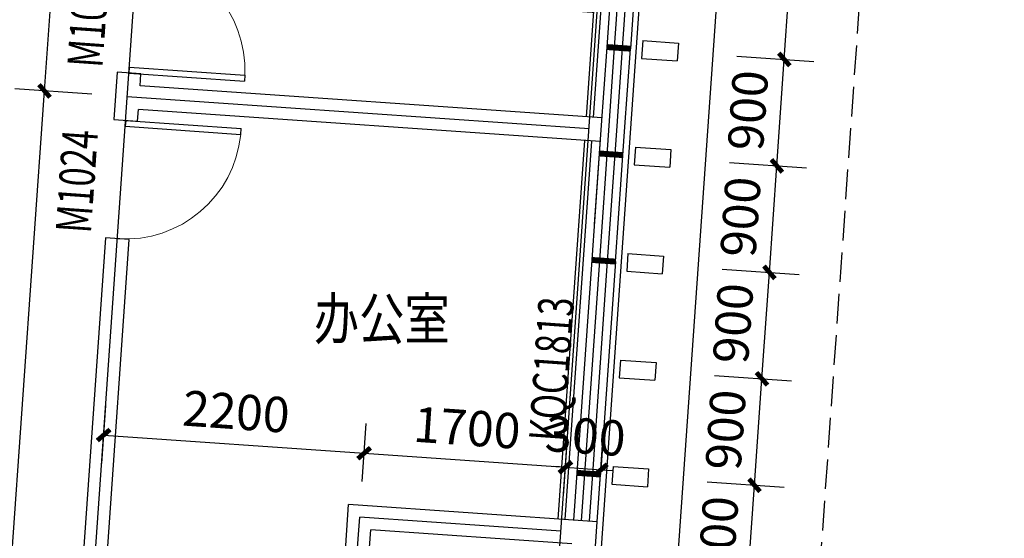
# Model space of a CAD drawing. Extents: x -325696 to 197779, y 54054 to 161454.
# Drawn here: x 58609 to 66905, y 105839 to 110213 of the extents above; entities that cross this region are included whole.
import ezdxf

# ---------------------------------------------------------------- set-up
doc = ezdxf.new("R2010")
doc.units = 0
doc.header["$LTSCALE"] = 1000
doc.header["$MEASUREMENT"] = 0
doc.linetypes.add('DASH', pattern=[0.35, 0.25, -0.1])
for name, color, linetype in [('CURTWALL', 4, 'Continuous'), ('DOTE', 1, 'Continuous'), ('PUB_DIM', 3, 'Continuous'), ('PUB_TEXT', 7, 'Continuous'), ('WALL', 9, 'Continuous'), ('WINDOW', 4, 'Continuous'), ('WINDOW_TEXT', 7, 'Continuous'), ('保温层', 251, 'Continuous'), ('墙装饰肋板', 22, 'Continuous'), ('建筑看线', 124, 'Continuous'), ('投影线', 31, 'DASH'), ('栏杆', 6, 'Continuous')]:
    doc.layers.add(name, color=color, linetype=linetype)
doc.styles.add('_TCH_DIM_T3', font='SIMPLEX', dxfattribs={"width": 0.705882, "bigfont": 'GBCBIG'})
doc.styles.add('_TCH_WINDOW', font='SIMPLEX', dxfattribs={"bigfont": 'GBCBIG'})
doc.styles.add('HT', font='msyh_3.ttf', dxfattribs={"width": 0.8})
doc.dimstyles.new('_TCH_ARCH&&100', dxfattribs={"dimtxt": 297.5, "dimasz": 100, "dimexe": 250, "dimexo": 300, "dimgap": 126.25, "dimtad": 1, "dimdec": 0, "dimzin": 0, "dimdsep": 46, "dimtxsty": '_TCH_DIM_T3', "dimblk": 'ARCHTICK', "dimcen": 0.09, "dimclrt": 7, "dimazin": 2, "dimtfac": 1, "dimtdec": 0, "dimtix": 1, "dimtmove": 2, "dimatfit": 3, "dimfxl": 50, "dimtolj": 1, "dimtzin": 0, "dimarcsym": 0})

# ---------------------------------------------------------------- blocks, each defined once
blk = doc.blocks.new('_ArchTick')
at = {"color": 0, "linetype": 'ByBlock', "const_width": 0.4}
blk.add_lwpolyline([(-0.5, -0.5), (0.5, 0.5)], dxfattribs=at)
blk = doc.blocks.new('*D3284')
at = {"layer": 'Defpoints', "color": 0, "transparency": 16777216}
for p in [(61511.5, 106556.5), (59279.2, 106171.1), (61473.8, 106017.7)]:
    blk.add_point(p, dxfattribs=at)
at = {"layer": 'PUB_DIM', "color": 0, "lineweight": -2, "transparency": 16777216}
for p, q in [((59300.1, 106470.4), (59334.3, 106959.3)), ((61494.7, 106316.9), (61528.9, 106805.8)), ((59316.8, 106709.9), (61511.5, 106556.5))]:
    blk.add_line(p, q, dxfattribs=at)
at = {"layer": 'PUB_DIM', "color": 0, "lineweight": -2, "transparency": 16777216, "xscale": 100, "yscale": 100, "zscale": 100}
for p, rotation in [((59316.8, 106709.9), 176.0000000000016), ((61511.5, 106556.5), 356.0000000000016)]:
    blk.add_blockref('_ArchTick', p, dxfattribs=dict(at, rotation=rotation))
at = {"layer": 'PUB_DIM', "color": 7, "transparency": 16777216, "insert": (60433.3, 106907.5), "char_height": 297.5, "attachment_point": 5, "rotation": 356, "style": '_TCH_DIM_T3'}
blk.add_mtext('\\A1;2200', dxfattribs=at)
blk = doc.blocks.new('*D3285')
at = {"layer": 'Defpoints', "color": 0, "transparency": 16777216}
for p in [(63207.3, 106437.9), (61473.8, 106017.7), (63169.7, 105899.1)]:
    blk.add_point(p, dxfattribs=at)
at = {"layer": 'PUB_DIM', "color": 0, "lineweight": -2, "transparency": 16777216}
for p, q in [((61494.7, 106316.9), (61528.9, 106805.8)), ((63190.6, 106198.4), (63224.8, 106687.3)), ((61511.5, 106556.5), (63207.3, 106437.9))]:
    blk.add_line(p, q, dxfattribs=at)
at = {"layer": 'PUB_DIM', "color": 0, "lineweight": -2, "transparency": 16777216, "xscale": 100, "yscale": 100, "zscale": 100}
for p, rotation in [((61511.5, 106556.5), 176.0000000000013), ((63207.3, 106437.9), 356.0000000000013)]:
    blk.add_blockref('_ArchTick', p, dxfattribs=dict(at, rotation=rotation))
at = {"layer": 'PUB_DIM', "color": 7, "transparency": 16777216, "insert": (62378.6, 106771.5), "char_height": 297.5, "attachment_point": 5, "rotation": 356, "style": '_TCH_DIM_T3'}
blk.add_mtext('\\A1;1700', dxfattribs=at)
blk = doc.blocks.new('*D3286')
at = {"layer": 'Defpoints', "color": 0, "transparency": 16777216}
for p in [(63506.6, 106416.9), (63169.7, 105899.1), (63468.9, 105878.2)]:
    blk.add_point(p, dxfattribs=at)
at = {"layer": 'PUB_DIM', "color": 0, "lineweight": -2, "transparency": 16777216}
for p, q in [((63190.6, 106198.4), (63224.8, 106687.3)), ((63489.9, 106177.4), (63524, 106666.3)), ((63207.3, 106437.9), (63107.6, 106444.8)), ((63207.3, 106437.9), (63506.6, 106416.9)), ((63506.6, 106416.9), (63606.4, 106410))]:
    blk.add_line(p, q, dxfattribs=at)
at = {"layer": 'PUB_DIM', "color": 0, "lineweight": -2, "transparency": 16777216, "xscale": 100, "yscale": 100, "zscale": 100}
for p, rotation in [((63207.3, 106437.9), 356.0000000000044), ((63506.6, 106416.9), 176.0000000000043)]:
    blk.add_blockref('_ArchTick', p, dxfattribs=dict(at, rotation=rotation))
at = {"layer": 'PUB_DIM', "color": 7, "transparency": 16777216, "insert": (63376.2, 106701.7), "char_height": 297.5, "attachment_point": 5, "rotation": 356, "style": '_TCH_DIM_T3'}
blk.add_mtext('\\A1;300', dxfattribs=at)
blk = doc.blocks.new('*D3384')
at = {"layer": 'Defpoints', "color": 0, "transparency": 16777216}
for p in [(59055.4, 113003.4), (59753.5, 112954.6), (59516.3, 109562.9)]:
    blk.add_point(p, dxfattribs=at)
at = {"layer": 'PUB_DIM', "color": 0, "lineweight": -2, "transparency": 16777216}
for p, q in [((59454.2, 112975.5), (58806, 113020.8)), ((58818.2, 109611.7), (59055.4, 113003.4)), ((59217.1, 109583.8), (58568.8, 109629.1))]:
    blk.add_line(p, q, dxfattribs=at)
at = {"layer": 'PUB_DIM', "color": 0, "lineweight": -2, "transparency": 16777216, "xscale": 100, "yscale": 100, "zscale": 100}
for p, rotation in [((59055.4, 113003.4), 86.00000000000009), ((58818.2, 109611.7), 266.0000000000001)]:
    blk.add_blockref('_ArchTick', p, dxfattribs=dict(at, rotation=rotation))
at = {"layer": 'PUB_DIM', "color": 7, "transparency": 16777216, "insert": (58662.4, 111326.7), "char_height": 297.5, "attachment_point": 5, "rotation": 86, "style": '_TCH_DIM_T3'}
blk.add_mtext('\\A1;3400', dxfattribs=at)
blk = doc.blocks.new('*D3385')
at = {"layer": 'Defpoints', "color": 0, "transparency": 16777216}
for p in [(58818.2, 109611.7), (59516.3, 109562.9), (59125.7, 103976.5)]:
    blk.add_point(p, dxfattribs=at)
at = {"layer": 'PUB_DIM', "color": 0, "lineweight": -2, "transparency": 16777216}
for p, q in [((58427.6, 104025.3), (58818.2, 109611.7)), ((59217.1, 109583.8), (58568.8, 109629.1)), ((58826.4, 103997.4), (58178.2, 104042.8))]:
    blk.add_line(p, q, dxfattribs=at)
at = {"layer": 'PUB_DIM', "color": 0, "lineweight": -2, "transparency": 16777216, "xscale": 100, "yscale": 100, "zscale": 100}
for p, rotation in [((58818.2, 109611.7), 85.99999999999926), ((58427.6, 104025.3), 265.9999999999993)]:
    blk.add_blockref('_ArchTick', p, dxfattribs=dict(at, rotation=rotation))
at = {"layer": 'PUB_DIM', "color": 7, "transparency": 16777216, "insert": (58348.5, 106837.7), "char_height": 297.5, "attachment_point": 5, "rotation": 86, "style": '_TCH_DIM_T3'}
blk.add_mtext('\\A1;5600', dxfattribs=at)
blk = doc.blocks.new('*D3407')
at = {"layer": 'Defpoints', "color": 0, "transparency": 16777216}
for p in [(64102.3, 106335.1), (64800.6, 106286.3), (64039.6, 105437.3)]:
    blk.add_point(p, dxfattribs=at)
at = {"layer": 'PUB_DIM', "color": 0, "lineweight": -2, "transparency": 16777216}
for p, q in [((64401.6, 106314.2), (65050, 106268.8)), ((64737.8, 105388.5), (64800.6, 106286.3)), ((64338.8, 105416.4), (64987.2, 105371))]:
    blk.add_line(p, q, dxfattribs=at)
at = {"layer": 'PUB_DIM', "color": 0, "lineweight": -2, "transparency": 16777216, "xscale": 100, "yscale": 100, "zscale": 100}
for p, rotation in [((64800.6, 106286.3), 86.00000000000402), ((64737.8, 105388.5), 266.000000000004)]:
    blk.add_blockref('_ArchTick', p, dxfattribs=dict(at, rotation=rotation))
at = {"layer": 'PUB_DIM', "color": 7, "transparency": 16777216, "insert": (64494.9, 105856.5), "char_height": 297.5, "attachment_point": 5, "rotation": 86, "style": '_TCH_DIM_T3'}
blk.add_mtext('\\A1;900', dxfattribs=at)
blk = doc.blocks.new('*D3408')
at = {"layer": 'Defpoints', "color": 0, "transparency": 16777216}
for p in [(64165.1, 107232.9), (64863.4, 107184.1), (64102.3, 106335.1)]:
    blk.add_point(p, dxfattribs=at)
at = {"layer": 'PUB_DIM', "color": 0, "lineweight": -2, "transparency": 16777216}
for p, q in [((64464.4, 107212), (65112.8, 107166.6)), ((64800.6, 106286.3), (64863.4, 107184.1)), ((64401.6, 106314.2), (65050, 106268.8))]:
    blk.add_line(p, q, dxfattribs=at)
at = {"layer": 'PUB_DIM', "color": 0, "lineweight": -2, "transparency": 16777216, "xscale": 100, "yscale": 100, "zscale": 100}
for p, rotation in [((64863.4, 107184.1), 85.99999999999662), ((64800.6, 106286.3), 265.9999999999966)]:
    blk.add_blockref('_ArchTick', p, dxfattribs=dict(at, rotation=rotation))
at = {"layer": 'PUB_DIM', "color": 7, "transparency": 16777216, "insert": (64557.7, 106754.3), "char_height": 297.5, "attachment_point": 5, "rotation": 86, "style": '_TCH_DIM_T3'}
blk.add_mtext('\\A1;900', dxfattribs=at)
blk = doc.blocks.new('*D3409')
at = {"layer": 'Defpoints', "color": 0, "transparency": 16777216}
for p in [(64227.9, 108130.7), (64926.2, 108081.9), (64165.1, 107232.9)]:
    blk.add_point(p, dxfattribs=at)
at = {"layer": 'PUB_DIM', "color": 0, "lineweight": -2, "transparency": 16777216}
for p, q in [((64527.2, 108109.8), (65175.6, 108064.4)), ((64863.4, 107184.1), (64926.2, 108081.9)), ((64464.4, 107212), (65112.8, 107166.6))]:
    blk.add_line(p, q, dxfattribs=at)
at = {"layer": 'PUB_DIM', "color": 0, "lineweight": -2, "transparency": 16777216, "xscale": 100, "yscale": 100, "zscale": 100}
for p, rotation in [((64926.2, 108081.9), 85.99999999999662), ((64863.4, 107184.1), 265.9999999999966)]:
    blk.add_blockref('_ArchTick', p, dxfattribs=dict(at, rotation=rotation))
at = {"layer": 'PUB_DIM', "color": 7, "transparency": 16777216, "insert": (64620.4, 107652.2), "char_height": 297.5, "attachment_point": 5, "rotation": 86, "style": '_TCH_DIM_T3'}
blk.add_mtext('\\A1;900', dxfattribs=at)
blk = doc.blocks.new('*D3410')
at = {"layer": 'Defpoints', "color": 0, "transparency": 16777216}
for p in [(64290.7, 109028.5), (64988.9, 108979.7), (64227.9, 108130.7)]:
    blk.add_point(p, dxfattribs=at)
at = {"layer": 'PUB_DIM', "color": 0, "lineweight": -2, "transparency": 16777216}
for p, q in [((64590, 109007.6), (65238.3, 108962.2)), ((64926.2, 108081.9), (64988.9, 108979.7)), ((64527.2, 108109.8), (65175.6, 108064.4))]:
    blk.add_line(p, q, dxfattribs=at)
at = {"layer": 'PUB_DIM', "color": 0, "lineweight": -2, "transparency": 16777216, "xscale": 100, "yscale": 100, "zscale": 100}
for p, rotation in [((64988.9, 108979.7), 86.00000000000402), ((64926.2, 108081.9), 266.000000000004)]:
    blk.add_blockref('_ArchTick', p, dxfattribs=dict(at, rotation=rotation))
at = {"layer": 'PUB_DIM', "color": 7, "transparency": 16777216, "insert": (64683.2, 108550), "char_height": 297.5, "attachment_point": 5, "rotation": 86, "style": '_TCH_DIM_T3'}
blk.add_mtext('\\A1;900', dxfattribs=at)
blk = doc.blocks.new('*D3411')
at = {"layer": 'Defpoints', "color": 0, "transparency": 16777216}
for p in [(64353.5, 109926.3), (65051.7, 109877.5), (64290.7, 109028.5)]:
    blk.add_point(p, dxfattribs=at)
at = {"layer": 'PUB_DIM', "color": 0, "lineweight": -2, "transparency": 16777216}
for p, q in [((64652.7, 109905.4), (65301.1, 109860.1)), ((64988.9, 108979.7), (65051.7, 109877.5)), ((64590, 109007.6), (65238.3, 108962.2))]:
    blk.add_line(p, q, dxfattribs=at)
at = {"layer": 'PUB_DIM', "color": 0, "lineweight": -2, "transparency": 16777216, "xscale": 100, "yscale": 100, "zscale": 100}
for p, rotation in [((65051.7, 109877.5), 85.99999999999656), ((64988.9, 108979.7), 265.9999999999966)]:
    blk.add_blockref('_ArchTick', p, dxfattribs=dict(at, rotation=rotation))
at = {"layer": 'PUB_DIM', "color": 7, "transparency": 16777216, "insert": (64746, 109447.8), "char_height": 297.5, "attachment_point": 5, "rotation": 86, "style": '_TCH_DIM_T3'}
blk.add_mtext('\\A1;900', dxfattribs=at)
blk = doc.blocks.new('*D3412')
at = {"layer": 'Defpoints', "color": 0, "transparency": 16777216}
for p in [(64479, 111721.9), (65177.3, 111673.1), (64353.5, 109926.3)]:
    blk.add_point(p, dxfattribs=at)
at = {"layer": 'PUB_DIM', "color": 0, "lineweight": -2, "transparency": 16777216}
for p, q in [((64778.3, 111701), (65426.7, 111655.7)), ((65051.7, 109877.5), (65177.3, 111673.1)), ((64652.7, 109905.4), (65301.1, 109860.1))]:
    blk.add_line(p, q, dxfattribs=at)
at = {"layer": 'PUB_DIM', "color": 0, "lineweight": -2, "transparency": 16777216, "xscale": 100, "yscale": 100, "zscale": 100}
for p, rotation in [((65177.3, 111673.1), 86.00000000000036), ((65051.7, 109877.5), 266.0000000000003)]:
    blk.add_blockref('_ArchTick', p, dxfattribs=dict(at, rotation=rotation))
at = {"layer": 'PUB_DIM', "color": 7, "transparency": 16777216, "insert": (64840.2, 110794.5), "char_height": 297.5, "attachment_point": 5, "rotation": 86, "style": '_TCH_DIM_T3'}
blk.add_mtext('\\A1;1800', dxfattribs=at)
blk = doc.blocks.new('$DorLib2D$00000001')
for p, q in [((0.45, 0.975), (0.5, 0.975)), ((0.45, 0), (0.45, 0.975)), ((0.5, 0), (0.5, 0.975)), ((0.5, 0), (0.45, 0))]:
    blk.add_line(p, q)
at = {"lineweight": 13}
blk.add_arc((0.475, 0), 0.975, 91.46928, 180, dxfattribs=at)
blk = doc.blocks.new('$WINLIB2D$00000001')
at = {"color": 0}
for points in [[(-0.5, 0.5), (-0.5, -0.5)], [(-0.5, 0.5), (0.5, 0.5)], [(0.5, -0.5), (0.5, 0.5)], [(0.5, 0.1667), (-0.5, 0.1667)], [(0.5, -0.1667), (-0.5, -0.1667)], [(-0.5, -0.5), (0.5, -0.5)]]:
    blk.add_lwpolyline(points, dxfattribs=at)

msp = doc.modelspace()

# ---------------------------------------------------------------- linework, layer by layer
at = {"layer": 'CURTWALL'}
for p, q in [((63555.4, 109982.1), (63506.6, 109283.8)), ((63754.9, 109968.2), (63555.4, 109982.1)), ((63573.1, 109279.2), (63621.9, 109977.5)), ((63639.6, 109274.5), (63688.4, 109972.8)), ((63706.1, 109269.9), (63754.9, 109968.2)), ((63506.6, 109283.8), (63429.9, 108186.5)), ((63496.4, 108181.9), (63573.1, 109279.2)), ((63562.9, 108177.2), (63639.6, 109274.5)), ((63629.4, 108172.6), (63706.1, 109269.9)), ((63429.9, 108186.5), (63629.4, 108172.6)), ((63304.3, 106390.9), (63276.4, 105991.9)), ((63503.8, 106376.9), (63304.3, 106390.9)), ((63342.9, 105987.2), (63370.8, 106386.2)), ((63409.4, 105982.6), (63437.3, 106381.6)), ((63475.9, 105977.9), (63503.8, 106376.9))]:
    msp.add_line(p, q, dxfattribs=at)
at = {"layer": 'CURTWALL', "const_width": 50}
for points in [[(63555.4, 109982.1), (63754.9, 109968.2)], [(63492.6, 109084.3), (63692.1, 109070.4)], [(63429.9, 108186.5), (63629.4, 108172.6)], [(63304.3, 106390.9), (63503.8, 106376.9)]]:
    msp.add_lwpolyline(points, dxfattribs=at)
at = {"layer": 'CURTWALL'}
msp.add_lwpolyline([(63506.6, 109283.8), (63450.8, 108485.8)], dxfattribs=at)
at = {"layer": 'DOTE'}
for p, q in [((62423.2, 95224.1), (65011, 132230.9)), ((58951.3, 101482.6), (61044, 131409.5)), ((63406.8, 109290.8), (59515.7, 109562.9)), ((61320.3, 103823), (61473.8, 106017.7)), ((63169.7, 105899.1), (61473.8, 106017.7))]:
    msp.add_line(p, q, dxfattribs=at)
at = {"layer": 'WALL'}
for p, q in [((59430.5, 109769.3), (59416.6, 109569.8)), ((59630, 109755.4), (59430.5, 109769.3)), ((59623.1, 109655.6), (59630, 109755.4)), ((63513.6, 109383.6), (59623.1, 109655.6)), ((59416.6, 109569.8), (59402.6, 109370.3)), ((59602.1, 109356.4), (59609.1, 109456.1)), ((63499.6, 109184.1), (59609.1, 109456.1)), ((59402.6, 109370.3), (59602.1, 109356.4)), ((59332.9, 108372.8), (59025.9, 103983.5)), ((59232.4, 104069.3), (59532.4, 108358.8)), ((59532.4, 108358.8), (59332.9, 108372.8)), ((61227.6, 103929.8), (61381, 106124.4)), ((63475.9, 105977.9), (61381, 106124.4)), ((63322.4, 103783.3), (63475.9, 105977.9)), ((61427.1, 103915.8), (61566.6, 105910.9)), ((63262.4, 105792.4), (61566.6, 105910.9))]:
    msp.add_line(p, q, dxfattribs=at)
at = {"layer": '保温层'}
msp.add_lwpolyline([(50242.3, 96640.6), (63605.4, 99238.1), (63755.7, 99227.6), (64074.1, 103780.8), (63375.8, 103829.7), (64986.5, 126864), (65810.4, 128610.8), (65992.4, 131213.8), (58311.2, 131751), (56403.3, 104467.6), (56392.9, 104318), (50806.5, 104708.6), (50788.3, 104448.1), (51381.9, 102901.8), (51246.7, 100968.8), (50548.4, 101017.6)], close=True, dxfattribs=at)
at = {"layer": '墙装饰肋板'}
for p, q in [((63859.9, 110036), (63849.5, 109886.4)), ((63859.9, 110036), (64159.2, 110015.1)), ((64159.2, 110015.1), (64148.7, 109865.5)), ((63849.5, 109886.4), (64148.7, 109865.5)), ((63797.1, 109138.2), (63786.7, 108988.6)), ((63797.1, 109138.2), (64096.4, 109117.3)), ((64096.4, 109117.3), (64085.9, 108967.6)), ((63786.7, 108988.6), (64085.9, 108967.6)), ((63734.4, 108240.4), (63723.9, 108090.8)), ((63734.4, 108240.4), (64033.6, 108219.5)), ((64033.6, 108219.5), (64023.2, 108069.8)), ((63723.9, 108090.8), (64023.2, 108069.8)), ((63671.6, 107342.6), (63661.1, 107193)), ((63671.6, 107342.6), (63970.8, 107321.7)), ((63970.8, 107321.7), (63960.4, 107172)), ((63661.1, 107193), (63960.4, 107172)), ((63608.8, 106444.8), (63598.3, 106295.1)), ((63608.8, 106444.8), (63908.1, 106423.9)), ((63908.1, 106423.9), (63897.6, 106274.2)), ((63598.3, 106295.1), (63897.6, 106274.2))]:
    msp.add_line(p, q, dxfattribs=at)
at = {"layer": '建筑看线'}
msp.add_lwpolyline([(64020.7, 103734.4), (65761.2, 128623.7)], dxfattribs=at)
at = {"layer": '投影线'}
msp.add_lwpolyline([(136311.5, 86682.4), (64911.6, 99272.1), (67062.5, 130030.9), (130810.9, 130030.9), (136311.5, 126179.4), (136311.5, 92500.3)], dxfattribs=at)
at = {"layer": '栏杆'}
for points in [[(63383.9, 109392.7), (63596.6, 112435.2)], [(63443.7, 109388.5), (63656.5, 112431)], [(63146.7, 106000.9), (63369.9, 109193.1)], [(63206.6, 105996.7), (63429.8, 109189)]]:
    msp.add_lwpolyline(points, dxfattribs=at)

# ---------------------------------------------------------------- block references
at = {"layer": 'WINDOW'}
ref = msp.add_blockref('$WINLIB2D$00000001', (63718, 110873), dxfattribs=dict(at, xscale=-1800, yscale=-200, zscale=-1800, rotation=85.99999999999986))
ref.add_attrib('A', 'KQC1813', (63446.9, 110240.3), dxfattribs={"layer": 'WINDOW_TEXT', "height": 297.5, "rotation": 86, "style": '_TCH_WINDOW', "width": 0.705882})
ref = msp.add_blockref('$DorLib2D$00000001', (59565.2, 110261.1), dxfattribs=dict(at, xscale=-1000, yscale=-1000, zscale=-1000, rotation=85.99999999999913))
ref.add_attrib('A', 'M1024', (59306.3, 109803.1), dxfattribs={"layer": 'WINDOW_TEXT', "height": 297.5, "rotation": 86, "style": '_TCH_WINDOW', "width": 0.705882})
ref = msp.add_blockref('$DorLib2D$00000001', (59467.5, 108864.6), dxfattribs=dict(at, xscale=999.9999999999997, yscale=-1000, zscale=999.9999999999997, rotation=86.00000000000009))
ref.add_attrib('A', 'M1024', (59208.7, 108406.5), dxfattribs={"layer": 'WINDOW_TEXT', "height": 297.5, "rotation": 86, "style": '_TCH_WINDOW', "width": 0.705882})
ref = msp.add_blockref('$WINLIB2D$00000001', (63466.8, 107281.7), dxfattribs=dict(at, xscale=-1800, yscale=-200, zscale=-1800, rotation=86.00000000000009))
ref.add_attrib('A', 'KQC1813', (63195.8, 106649.1), dxfattribs={"layer": 'WINDOW_TEXT', "height": 297.5, "rotation": 86, "style": '_TCH_WINDOW', "width": 0.705882})

# ---------------------------------------------------------------- texts
at = {"layer": 'PUB_TEXT', "style": 'HT', "width": 0.8}
msp.add_text('办公室', height=350, dxfattribs=at).set_placement((61087.4, 107515.5))

# ---------------------------------------------------------------- dimensions: what is measured, and where the dimension line sits
at = {"layer": 'PUB_DIM'}
for p1, p2, distance, picture, middle in [((59516.3, 109562.9), (59753.5, 112954.6), 699.8, '*D3384', (58662.4, 111326.7)), ((64353.5, 109926.3), (64479, 111721.9), -700, '*D3412', (64840.2, 110794.5)), ((64290.7, 109028.5), (64353.5, 109926.3), -700, '*D3411', (64746, 109447.8)), ((59125.7, 103976.5), (59516.3, 109562.9), 699.8, '*D3385', (58348.5, 106837.7)), ((64227.9, 108130.7), (64290.7, 109028.5), -700, '*D3410', (64683.2, 108550)), ((64165.1, 107232.9), (64227.9, 108130.7), -700, '*D3409', (64620.4, 107652.2)), ((64102.3, 106335.1), (64165.1, 107232.9), -700, '*D3408', (64557.7, 106754.3)), ((59279.2, 106171.1), (61473.8, 106017.7), 540.1, '*D3284', (60433.3, 106907.5)), ((61473.8, 106017.7), (63169.7, 105899.1), 540.1, '*D3285', (62378.6, 106771.5)), ((63169.7, 105899.1), (63468.9, 105878.2), 540.1, '*D3286', (63376.2, 106701.7)), ((64039.6, 105437.3), (64102.3, 106335.1), -700, '*D3407', (64494.9, 105856.5))]:
    dim = msp.add_aligned_dim(p1=p1, p2=p2, distance=distance, dimstyle='_TCH_ARCH&&100', dxfattribs=at)
    dim.commit()
    dim.dimension.update_dxf_attribs({"geometry": picture, "text_midpoint": middle})

doc.saveas('drawing.dxf')
